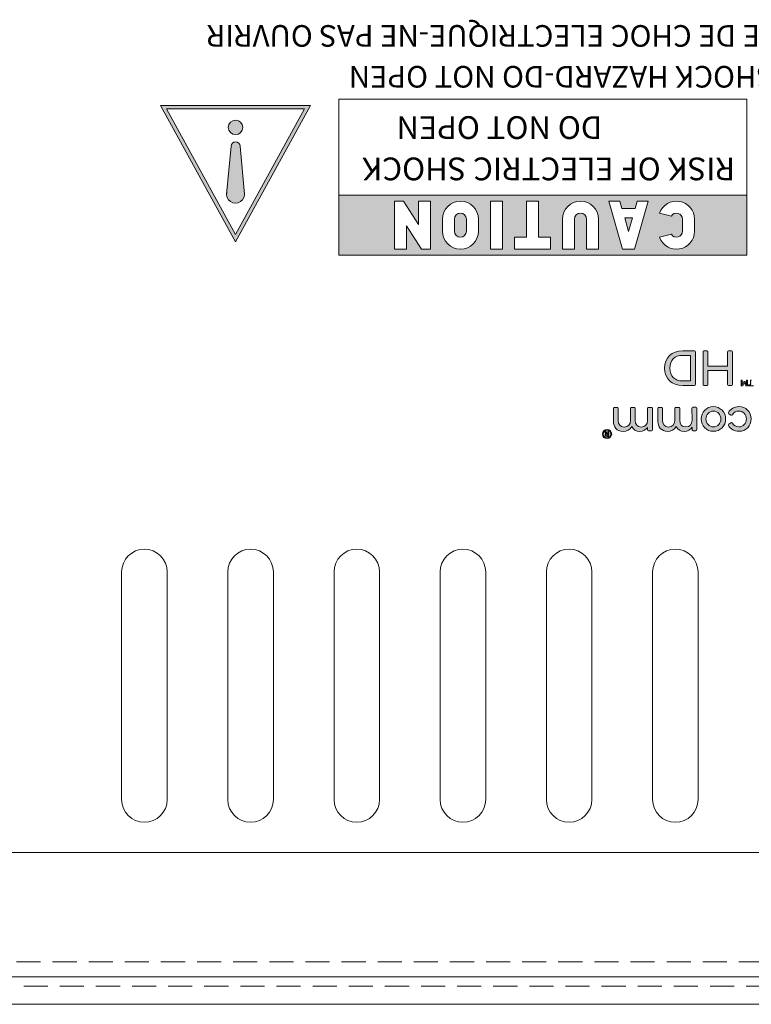
# Model space of a CAD drawing. Extents: x -461 to 893, y -256 to 4518.
# Drawn here: x 553 to 601, y 437 to 502 of the extents above; entities that cross this region are included whole.
import ezdxf

# ---------------------------------------------------------------- set-up
doc = ezdxf.new("R2010")
doc.units = 0
doc.header["$LTSCALE"] = 0.5
doc.linetypes.add('HIDDEN2', pattern=[4.7625, 3.175, -1.5875])
for name, color, linetype, lineweight in [('Rear Chassis', 3, 'CONTINUOUS', 15), ('Titol', 7, 'CONTINUOUS', 18), ('Top Cover', 142, 'CONTINUOUS', 15)]:
    doc.layers.add(name, color=color, linetype=linetype, lineweight=lineweight)
doc.styles.add('样式 2', font='txt', dxfattribs={"height": 2})

msp = doc.modelspace()

# ---------------------------------------------------------------- hatches: boundary and pattern name
at = {"layer": 'Titol'}
h = msp.add_hatch(color=256, dxfattribs=at)
h.paths.add_polyline_path([(567.123, 487.352), (572.075, 496.352), (562.171, 496.352)])
h.paths.add_polyline_path([(562.566, 496.118), (567.123, 487.837), (571.679, 496.118)], flags=16)
h.paths.add_polyline_path([(567.598, 494.903, -1), (566.648, 494.903, -1)], flags=0)
h.paths.add_polyline_path([(567.42, 493.656), (567.706, 490.62, -1.208333), (566.54, 490.62), (566.826, 493.656, -1)], flags=0)
at = {"layer": 'Titol', "linetype": 'Continuous'}
h = msp.add_hatch(color=256, dxfattribs=at)
h.paths.add_polyline_path([(566.648, 494.903, 1), (567.598, 494.903, 1)])
h.paths.add_polyline_path([(566.529, 490.509, 1), (567.716, 490.509), (567.414, 493.711, 0.827586), (566.831, 493.711)])
h = msp.add_hatch(color=256, dxfattribs=at)
h.paths.add_polyline_path([(600.838, 486.478), (600.838, 490.436), (573.923, 490.436), (573.923, 486.478)])
h.paths.add_polyline_path([(597.385, 488.062, -0.843039), (595.078, 487.666), (595.855, 487.864, 0.767327), (596.593, 488.062), (596.593, 488.853, 0.767327), (595.855, 489.051), (595.078, 489.249, -0.843039), (597.385, 488.853), (597.385, 488.764)], flags=16)
h.paths.add_polyline_path([(593.427, 486.874), (592.635, 486.874), (591.731, 490.041), (592.461, 490.041), (592.597, 489.566), (593.465, 489.566), (593.601, 490.041), (594.332, 490.041)], flags=16)
h.paths.add_polyline_path([(593.284, 488.932), (593.031, 488.046), (592.778, 488.932)], flags=0)
h.paths.add_polyline_path([(591.052, 486.874), (590.26, 486.874), (590.26, 488.853, 1), (589.469, 488.853), (589.469, 486.874), (588.677, 486.874), (588.677, 488.764), (588.677, 488.853, -1), (591.052, 488.853), (591.052, 488.764)], flags=16)
h.paths.add_polyline_path([(587.886, 487.666), (587.886, 486.874), (585.511, 486.874), (585.511, 487.666), (586.302, 487.666), (586.302, 488.764), (586.302, 490.041), (587.094, 490.041), (587.094, 488.764), (587.094, 487.666)], flags=16)
h.paths.add_polyline_path([(584.719, 486.874), (583.928, 486.874), (583.928, 488.764), (583.928, 490.041), (584.719, 490.041), (584.719, 488.764)], flags=16)
h.paths.add_polyline_path([(583.136, 488.062, -1), (580.761, 488.062), (580.761, 488.853, -1), (583.136, 488.853)], flags=16)
h.paths.add_polyline_path([(582.344, 488.062, -1), (581.553, 488.062), (581.553, 488.853, -1), (582.344, 488.853)], flags=0)
h.paths.add_polyline_path([(579.969, 488.111), (579.969, 486.874), (579.376, 486.874), (578.386, 488.413), (578.386, 486.874), (577.595, 486.874), (577.595, 488.111), (577.595, 490.041), (578.188, 490.041), (579.178, 488.501), (579.178, 490.041), (579.969, 490.041)], flags=16)
at = {"layer": 'Titol'}
h = msp.add_hatch(color=256, dxfattribs=at)
h.dxf.hatch_style = 2
edge = h.paths.add_edge_path()
edge.add_spline(control_points=[(595.411, 479.033), (595.411, 479.712), (595.852, 480.175), (596.609, 480.175), (596.609, 480.175), (597.379, 480.175), (597.379, 480.175), (597.412, 480.175), (597.438, 480.146), (597.438, 480.113), (597.438, 480.113), (597.438, 477.953), (597.438, 477.953), (597.438, 477.92), (597.412, 477.891), (597.379, 477.891), (597.379, 477.891), (596.609, 477.891), (596.609, 477.891), (595.852, 477.891), (595.411, 478.351), (595.411, 479.033)], knot_values=[0, 0, 0, 0, 1, 1, 1, 2, 2, 2, 3, 3, 3, 4, 4, 4, 5, 5, 5, 6, 6, 6, 7, 7, 7, 7], degree=3, periodic=0)
edge = h.paths.add_edge_path()
edge.add_spline(control_points=[(595.751, 479.033), (595.751, 478.507), (596.093, 478.191), (596.589, 478.191), (596.589, 478.191), (597.112, 478.191), (597.112, 478.191), (597.112, 478.191), (597.112, 479.875), (597.112, 479.875), (597.112, 479.875), (596.589, 479.875), (596.589, 479.875), (596.093, 479.875), (595.751, 479.552), (595.751, 479.033)], knot_values=[0, 0, 0, 0, 1, 1, 1, 2, 2, 2, 3, 3, 3, 4, 4, 4, 5, 5, 5, 5], degree=3, periodic=0)
h = msp.add_hatch(color=256, dxfattribs=at)
h.dxf.hatch_style = 2
edge = h.paths.add_edge_path()
edge.add_spline(control_points=[(597.941, 480.113), (597.941, 480.146), (597.97, 480.175), (598.003, 480.175), (598.003, 480.175), (598.205, 480.175), (598.205, 480.175), (598.241, 480.175), (598.267, 480.146), (598.267, 480.113), (598.267, 480.113), (598.267, 479.17), (598.267, 479.17), (598.267, 479.17), (599.56, 479.17), (599.56, 479.17), (599.56, 479.17), (599.56, 480.113), (599.56, 480.113), (599.56, 480.146), (599.589, 480.175), (599.622, 480.175), (599.622, 480.175), (599.827, 480.175), (599.827, 480.175), (599.86, 480.175), (599.886, 480.146), (599.886, 480.113), (599.886, 480.113), (599.886, 477.953), (599.886, 477.953), (599.886, 477.92), (599.86, 477.891), (599.827, 477.891), (599.827, 477.891), (599.622, 477.891), (599.622, 477.891), (599.589, 477.891), (599.56, 477.92), (599.56, 477.953), (599.56, 477.953), (599.56, 478.876), (599.56, 478.876), (599.56, 478.876), (598.267, 478.876), (598.267, 478.876), (598.267, 478.876), (598.267, 477.953), (598.267, 477.953), (598.267, 477.92), (598.241, 477.891), (598.205, 477.891), (598.205, 477.891), (598.003, 477.891), (598.003, 477.891), (597.97, 477.891), (597.941, 477.92), (597.941, 477.953), (597.941, 477.953), (597.941, 480.113), (597.941, 480.113)], knot_values=[0, 0, 0, 0, 1, 1, 1, 2, 2, 2, 3, 3, 3, 4, 4, 4, 5, 5, 5, 6, 6, 6, 7, 7, 7, 8, 8, 8, 9, 9, 9, 10, 10, 10, 11, 11, 11, 12, 12, 12, 13, 13, 13, 14, 14, 14, 15, 15, 15, 16, 16, 16, 17, 17, 17, 18, 18, 18, 19, 19, 19, 20, 20, 20, 20], degree=3, periodic=0)
h = msp.add_hatch(color=256, dxfattribs=at)
h.dxf.hatch_style = 2
edge = h.paths.add_edge_path()
edge.add_spline(control_points=[(601.288, 477.876), (601.288, 477.869), (601.281, 477.861), (601.274, 477.861), (601.274, 477.861), (600.95, 477.861), (600.95, 477.861), (600.943, 477.861), (600.936, 477.869), (600.936, 477.876), (600.936, 477.876), (600.936, 477.907), (600.936, 477.907), (600.936, 477.915), (600.943, 477.922), (600.95, 477.922), (600.95, 477.922), (601.078, 477.922), (601.078, 477.922), (601.078, 477.922), (601.078, 478.22), (601.078, 478.22), (601.078, 478.228), (601.085, 478.235), (601.092, 478.235), (601.092, 478.235), (601.131, 478.235), (601.131, 478.235), (601.14, 478.235), (601.148, 478.228), (601.148, 478.22), (601.148, 478.22), (601.148, 477.922), (601.148, 477.922), (601.148, 477.922), (601.274, 477.922), (601.274, 477.922), (601.281, 477.922), (601.288, 477.915), (601.288, 477.907), (601.288, 477.907), (601.288, 477.876), (601.288, 477.876)], knot_values=[0, 0, 0, 0, 1, 1, 1, 2, 2, 2, 3, 3, 3, 4, 4, 4, 5, 5, 5, 6, 6, 6, 7, 7, 7, 8, 8, 8, 9, 9, 9, 10, 10, 10, 11, 11, 11, 12, 12, 12, 13, 13, 13, 14, 14, 14, 14], degree=3, periodic=0)
edge = h.paths.add_edge_path()
edge.add_spline(control_points=[(600.67, 478.076), (600.67, 478.076), (600.573, 477.876), (600.573, 477.876), (600.569, 477.868), (600.561, 477.861), (600.552, 477.861), (600.552, 477.861), (600.478, 477.861), (600.478, 477.861), (600.471, 477.861), (600.463, 477.869), (600.463, 477.876), (600.463, 477.876), (600.463, 478.221), (600.463, 478.221), (600.463, 478.228), (600.471, 478.235), (600.478, 478.235), (600.478, 478.235), (600.519, 478.235), (600.519, 478.235), (600.526, 478.235), (600.533, 478.228), (600.533, 478.22), (600.533, 478.22), (600.533, 477.939), (600.533, 477.939), (600.533, 477.939), (600.633, 478.141), (600.633, 478.141), (600.637, 478.151), (600.645, 478.155), (600.653, 478.155), (600.653, 478.155), (600.689, 478.155), (600.689, 478.155), (600.698, 478.155), (600.705, 478.151), (600.71, 478.141), (600.71, 478.141), (600.809, 477.939), (600.809, 477.939), (600.809, 477.939), (600.809, 478.22), (600.809, 478.22), (600.809, 478.228), (600.816, 478.235), (600.824, 478.235), (600.824, 478.235), (600.863, 478.235), (600.863, 478.235), (600.871, 478.235), (600.878, 478.228), (600.878, 478.221), (600.878, 478.221), (600.878, 477.876), (600.878, 477.876), (600.878, 477.869), (600.871, 477.861), (600.863, 477.861), (600.863, 477.861), (600.787, 477.861), (600.787, 477.861), (600.778, 477.861), (600.77, 477.868), (600.765, 477.876), (600.765, 477.876), (600.67, 478.076), (600.67, 478.076)], knot_values=[0, 0, 0, 0, 1, 1, 1, 2, 2, 2, 3, 3, 3, 4, 4, 4, 5, 5, 5, 6, 6, 6, 7, 7, 7, 8, 8, 8, 9, 9, 9, 10, 10, 10, 11, 11, 11, 12, 12, 12, 13, 13, 13, 14, 14, 14, 15, 15, 15, 16, 16, 16, 17, 17, 17, 18, 18, 18, 19, 19, 19, 20, 20, 20, 21, 21, 21, 22, 22, 22, 23, 23, 23, 23], degree=3, periodic=1)
h = msp.add_hatch(color=256, dxfattribs=at)
h.dxf.hatch_style = 2
edge = h.paths.add_edge_path()
edge.add_spline(control_points=[(594.287, 476.39), (594.287, 476.423), (594.317, 476.446), (594.346, 476.446), (594.346, 476.446), (594.542, 476.446), (594.542, 476.446), (594.574, 476.446), (594.601, 476.42), (594.601, 476.387), (594.601, 476.387), (594.602, 474.968), (594.602, 474.968), (594.602, 474.932), (594.576, 474.906), (594.544, 474.906), (594.544, 474.906), (594.348, 474.905), (594.348, 474.905), (594.319, 474.905), (594.289, 474.931), (594.289, 474.964), (594.289, 474.964), (594.289, 475.13), (594.289, 475.13), (594.201, 474.977), (594.005, 474.862), (593.777, 474.862), (593.526, 474.862), (593.34, 474.989), (593.254, 475.175), (593.124, 474.956), (592.912, 474.861), (592.684, 474.861), (592.253, 474.86), (592.037, 475.16), (592.037, 475.519), (592.037, 475.519), (592.036, 476.387), (592.036, 476.387), (592.036, 476.42), (592.065, 476.443), (592.098, 476.443), (592.098, 476.443), (592.287, 476.443), (592.287, 476.443), (592.32, 476.443), (592.349, 476.42), (592.349, 476.388), (592.349, 476.388), (592.35, 475.588), (592.35, 475.588), (592.35, 475.337), (592.478, 475.148), (592.745, 475.148), (593.01, 475.148), (593.163, 475.338), (593.163, 475.589), (593.163, 475.589), (593.162, 476.389), (593.162, 476.389), (593.162, 476.421), (593.191, 476.444), (593.22, 476.444), (593.22, 476.444), (593.413, 476.445), (593.413, 476.445), (593.442, 476.445), (593.475, 476.422), (593.475, 476.389), (593.475, 476.389), (593.476, 475.59), (593.476, 475.59), (593.476, 475.338), (593.604, 475.149), (593.868, 475.15), (594.136, 475.15), (594.289, 475.339), (594.288, 475.591), (594.288, 475.591), (594.287, 476.39), (594.287, 476.39)], knot_values=[0, 0, 0, 0, 1, 1, 1, 2, 2, 2, 3, 3, 3, 4, 4, 4, 5, 5, 5, 6, 6, 6, 7, 7, 7, 8, 8, 8, 9, 9, 9, 10, 10, 10, 11, 11, 11, 12, 12, 12, 13, 13, 13, 14, 14, 14, 15, 15, 15, 16, 16, 16, 17, 17, 17, 18, 18, 18, 19, 19, 19, 20, 20, 20, 21, 21, 21, 22, 22, 22, 23, 23, 23, 24, 24, 24, 25, 25, 25, 26, 26, 26, 27, 27, 27, 27], degree=3, periodic=0)
h = msp.add_hatch(color=256, dxfattribs=at)
h.dxf.hatch_style = 2
edge = h.paths.add_edge_path()
edge.add_spline(control_points=[(597.215, 476.394), (597.215, 476.427), (597.244, 476.449), (597.274, 476.449), (597.274, 476.449), (597.47, 476.45), (597.47, 476.45), (597.502, 476.45), (597.528, 476.424), (597.528, 476.391), (597.528, 476.391), (597.53, 474.971), (597.53, 474.971), (597.53, 474.936), (597.504, 474.909), (597.472, 474.909), (597.472, 474.909), (597.276, 474.909), (597.276, 474.909), (597.246, 474.909), (597.217, 474.935), (597.217, 474.968), (597.217, 474.968), (597.217, 475.134), (597.217, 475.134), (597.129, 474.981), (596.933, 474.866), (596.705, 474.866), (596.453, 474.866), (596.267, 474.993), (596.182, 475.179), (596.052, 474.96), (595.84, 474.865), (595.611, 474.864), (595.181, 474.864), (594.965, 475.164), (594.965, 475.523), (594.965, 475.523), (594.963, 476.391), (594.963, 476.391), (594.963, 476.424), (594.993, 476.447), (595.025, 476.447), (595.025, 476.447), (595.215, 476.447), (595.215, 476.447), (595.247, 476.447), (595.277, 476.424), (595.277, 476.391), (595.277, 476.391), (595.278, 475.592), (595.278, 475.592), (595.278, 475.341), (595.406, 475.151), (595.673, 475.152), (595.937, 475.152), (596.091, 475.342), (596.09, 475.593), (596.09, 475.593), (596.089, 476.392), (596.089, 476.392), (596.089, 476.425), (596.119, 476.448), (596.148, 476.448), (596.148, 476.448), (596.341, 476.448), (596.341, 476.448), (596.37, 476.448), (596.403, 476.425), (596.403, 476.393), (596.403, 476.393), (596.404, 475.593), (596.404, 475.593), (596.404, 475.342), (596.531, 475.153), (596.796, 475.153), (597.063, 475.153), (597.216, 475.343), (597.216, 475.594), (597.216, 475.594), (597.215, 476.394), (597.215, 476.394)], knot_values=[0, 0, 0, 0, 1, 1, 1, 2, 2, 2, 3, 3, 3, 4, 4, 4, 5, 5, 5, 6, 6, 6, 7, 7, 7, 8, 8, 8, 9, 9, 9, 10, 10, 10, 11, 11, 11, 12, 12, 12, 13, 13, 13, 14, 14, 14, 15, 15, 15, 16, 16, 16, 17, 17, 17, 18, 18, 18, 19, 19, 19, 20, 20, 20, 21, 21, 21, 22, 22, 22, 23, 23, 23, 24, 24, 24, 25, 25, 25, 26, 26, 26, 27, 27, 27, 27], degree=3, periodic=0)
h = msp.add_hatch(color=256, dxfattribs=at)
h.dxf.hatch_style = 2
edge = h.paths.add_edge_path()
edge.add_spline(control_points=[(598.627, 474.868), (598.177, 474.868), (597.817, 475.22), (597.817, 475.68), (597.816, 476.143), (598.175, 476.493), (598.625, 476.493), (599.075, 476.494), (599.435, 476.145), (599.435, 475.682), (599.436, 475.222), (599.078, 474.869), (598.627, 474.868)], knot_values=[0, 0, 0, 0, 1, 1, 1, 2, 2, 2, 3, 3, 3, 4, 4, 4, 4], degree=3, periodic=0)
edge = h.paths.add_edge_path()
edge.add_spline(control_points=[(598.626, 476.203), (598.338, 476.203), (598.133, 475.971), (598.133, 475.68), (598.134, 475.387), (598.34, 475.158), (598.627, 475.159), (598.914, 475.159), (599.119, 475.388), (599.119, 475.682), (599.119, 475.972), (598.913, 476.203), (598.626, 476.203)], knot_values=[0, 0, 0, 0, 1, 1, 1, 2, 2, 2, 3, 3, 3, 4, 4, 4, 4], degree=3, periodic=0)
h = msp.add_hatch(color=256, dxfattribs=at)
h.dxf.hatch_style = 2
edge = h.paths.add_edge_path()
edge.add_spline(control_points=[(600.309, 476.496), (600.763, 476.496), (601.119, 476.148), (601.12, 475.684), (601.12, 475.221), (600.765, 474.868), (600.311, 474.867), (600.005, 474.867), (599.747, 475.02), (599.622, 475.248), (599.599, 475.291), (599.619, 475.327), (599.648, 475.346), (599.648, 475.346), (599.769, 475.425), (599.769, 475.425), (599.815, 475.454), (599.851, 475.441), (599.877, 475.405), (599.981, 475.249), (600.115, 475.161), (600.308, 475.161), (600.598, 475.161), (600.8, 475.393), (600.8, 475.684), (600.8, 475.974), (600.597, 476.206), (600.306, 476.205), (600.114, 476.205), (599.98, 476.117), (599.876, 475.96), (599.85, 475.924), (599.811, 475.908), (599.768, 475.937), (599.768, 475.937), (599.647, 476.018), (599.647, 476.018), (599.618, 476.038), (599.598, 476.074), (599.621, 476.116), (599.745, 476.345), (600.003, 476.495), (600.309, 476.496)], knot_values=[0, 0, 0, 0, 1, 1, 1, 2, 2, 2, 3, 3, 3, 4, 4, 4, 5, 5, 5, 6, 6, 6, 7, 7, 7, 8, 8, 8, 9, 9, 9, 10, 10, 10, 11, 11, 11, 12, 12, 12, 13, 13, 13, 14, 14, 14, 14], degree=3, periodic=0)
h = msp.add_hatch(color=256, dxfattribs=at)
h.dxf.hatch_style = 2
edge = h.paths.add_edge_path()
edge.add_spline(control_points=[(591.618, 474.386), (591.787, 474.386), (591.921, 474.515), (591.921, 474.687), (591.921, 474.857), (591.786, 474.986), (591.618, 474.986), (591.449, 474.986), (591.315, 474.857), (591.316, 474.686), (591.316, 474.514), (591.45, 474.385), (591.618, 474.386)], knot_values=[0, 0, 0, 0, 1, 1, 1, 2, 2, 2, 3, 3, 3, 4, 4, 4, 4], degree=3, periodic=0)
edge = h.paths.add_edge_path()
edge.add_spline(control_points=[(591.618, 474.942), (591.759, 474.942), (591.871, 474.833), (591.872, 474.687), (591.872, 474.54), (591.76, 474.43), (591.618, 474.43), (591.477, 474.429), (591.365, 474.539), (591.365, 474.686), (591.365, 474.832), (591.476, 474.942), (591.618, 474.942)], knot_values=[0, 0, 0, 0, 1, 1, 1, 2, 2, 2, 3, 3, 3, 4, 4, 4, 4], degree=3, periodic=1)
h = msp.add_hatch(color=256, dxfattribs=at)
h.dxf.hatch_style = 2
edge = h.paths.add_edge_path()
edge.add_spline(control_points=[(591.472, 474.629), (591.472, 474.571), (591.514, 474.518), (591.596, 474.518), (591.596, 474.518), (591.718, 474.518), (591.718, 474.518), (591.723, 474.518), (591.729, 474.523), (591.729, 474.529), (591.729, 474.529), (591.729, 474.846), (591.729, 474.846), (591.729, 474.852), (591.723, 474.857), (591.718, 474.857), (591.718, 474.857), (591.68, 474.857), (591.68, 474.857), (591.675, 474.857), (591.669, 474.852), (591.669, 474.846), (591.669, 474.846), (591.669, 474.74), (591.669, 474.74), (591.669, 474.74), (591.606, 474.74), (591.606, 474.74), (591.606, 474.74), (591.544, 474.845), (591.544, 474.845), (591.54, 474.852), (591.535, 474.857), (591.526, 474.857), (591.526, 474.857), (591.485, 474.857), (591.485, 474.857), (591.478, 474.857), (591.474, 474.85), (591.478, 474.844), (591.478, 474.844), (591.545, 474.731), (591.545, 474.731), (591.496, 474.714), (591.471, 474.673), (591.472, 474.629)], knot_values=[0, 0, 0, 0, 1, 1, 1, 2, 2, 2, 3, 3, 3, 4, 4, 4, 5, 5, 5, 6, 6, 6, 7, 7, 7, 8, 8, 8, 9, 9, 9, 10, 10, 10, 11, 11, 11, 12, 12, 12, 13, 13, 13, 14, 14, 14, 15, 15, 15, 15], degree=3, periodic=0)
edge = h.paths.add_edge_path()
edge.add_spline(control_points=[(591.596, 474.69), (591.596, 474.69), (591.67, 474.69), (591.67, 474.69), (591.67, 474.69), (591.67, 474.568), (591.67, 474.568), (591.67, 474.568), (591.596, 474.568), (591.596, 474.568), (591.559, 474.568), (591.533, 474.591), (591.532, 474.628), (591.532, 474.665), (591.558, 474.689), (591.596, 474.69)], knot_values=[0, 0, 0, 0, 1, 1, 1, 2, 2, 2, 3, 3, 3, 4, 4, 4, 5, 5, 5, 5], degree=3, periodic=0)

# ---------------------------------------------------------------- linework, layer by layer
at = {"layer": 'Rear Chassis', "linetype": 'HIDDEN2'}
msp.add_line((637.615, 439.897), (218.615, 439.897), dxfattribs=at)
at = {"layer": 'Rear Chassis', "linetype": 'Continuous'}
msp.add_line((637.615, 438.897), (218.615, 438.897), dxfattribs=at)
at = {"layer": 'Rear Chassis'}
for points in [[(559.615, 465.597, -1), (562.615, 465.597), (562.615, 450.597, -1), (559.615, 450.597)], [(566.615, 465.597, -1), (569.615, 465.597), (569.615, 450.597, -1), (566.615, 450.597)], [(573.615, 465.597, -1), (576.615, 465.597), (576.615, 450.597, -1), (573.615, 450.597)], [(580.615, 465.597, -1), (583.615, 465.597), (583.615, 450.597, -1), (580.615, 450.597)], [(587.615, 465.597, -1), (590.615, 465.597), (590.615, 450.597, -1), (587.615, 450.597)], [(594.615, 465.597, -1), (597.615, 465.597), (597.615, 450.597, -1), (594.615, 450.597)]]:
    msp.add_lwpolyline(points, format="xyb", close=True, dxfattribs=at)
at = {"layer": 'Titol', "linetype": 'Continuous'}
for p, q in [((600.838, 496.769), (573.923, 496.769)), ((573.923, 486.478), (573.923, 496.769)), ((600.838, 486.478), (600.838, 496.769)), ((572.075, 496.352), (562.171, 496.352)), ((571.679, 496.118), (562.566, 496.118)), ((566.826, 493.656), (566.529, 490.509)), ((567.42, 493.656), (567.716, 490.509)), ((573.923, 490.436), (600.838, 490.436)), ((577.595, 490.041), (577.595, 488.111)), ((578.188, 490.041), (577.595, 490.041)), ((579.178, 488.501), (578.188, 490.041)), ((579.178, 490.041), (579.178, 488.501)), ((579.969, 490.041), (579.178, 490.041)), ((579.969, 490.041), (579.969, 488.111)), ((583.928, 488.764), (583.928, 490.041)), ((583.928, 490.041), (584.719, 490.041)), ((584.719, 490.041), (584.719, 488.764)), ((586.302, 488.764), (586.302, 490.041)), ((586.302, 490.041), (587.094, 490.041)), ((587.094, 490.041), (587.094, 488.764)), ((592.635, 486.874), (591.731, 490.041)), ((592.461, 490.041), (591.731, 490.041)), ((592.597, 489.566), (592.461, 490.041)), ((594.332, 490.041), (593.427, 486.874)), ((593.601, 490.041), (593.465, 489.566)), ((594.332, 490.041), (593.601, 490.041)), ((592.597, 489.566), (593.465, 489.566)), ((580.761, 488.853), (580.761, 488.062)), ((581.553, 488.853), (581.553, 488.062)), ((582.344, 488.853), (582.344, 488.062)), ((583.136, 488.853), (583.136, 488.062)), ((583.928, 486.874), (583.928, 488.764)), ((584.719, 488.764), (584.719, 486.874)), ((586.302, 487.666), (586.302, 488.764)), ((587.094, 488.764), (587.094, 487.666)), ((588.677, 488.764), (588.677, 488.853)), ((588.677, 486.874), (588.677, 488.764)), ((589.469, 488.853), (589.469, 486.874)), ((590.26, 488.853), (590.26, 486.874)), ((591.052, 488.853), (591.052, 488.764)), ((591.052, 488.764), (591.052, 486.874)), ((593.031, 488.046), (592.778, 488.932)), ((592.778, 488.932), (593.284, 488.932)), ((593.284, 488.932), (593.031, 488.046)), ((595.855, 489.051), (595.078, 489.249)), ((596.593, 488.853), (596.593, 488.062)), ((597.385, 488.853), (597.385, 488.764)), ((597.385, 488.764), (597.385, 488.062)), ((577.595, 488.111), (577.595, 486.874)), ((579.376, 486.874), (578.386, 488.413)), ((578.386, 486.874), (578.386, 488.413)), ((579.969, 488.111), (579.969, 486.874)), ((585.511, 487.666), (586.302, 487.666)), ((585.511, 486.874), (585.511, 487.666)), ((587.094, 487.666), (587.886, 487.666)), ((587.886, 487.666), (587.886, 486.874)), ((595.855, 487.864), (595.078, 487.666)), ((577.595, 486.874), (578.386, 486.874)), ((579.969, 486.874), (579.376, 486.874)), ((584.719, 486.874), (583.928, 486.874)), ((587.886, 486.874), (585.511, 486.874)), ((589.469, 486.874), (588.677, 486.874)), ((591.052, 486.874), (590.26, 486.874)), ((593.427, 486.874), (592.635, 486.874)), ((573.923, 486.478), (600.838, 486.478))]:
    msp.add_line(p, q, dxfattribs=at)
at = {"layer": 'Titol'}
for p, q in [((567.123, 487.352), (562.171, 496.352)), ((567.123, 487.837), (562.566, 496.118)), ((572.075, 496.352), (567.123, 487.352)), ((571.679, 496.118), (567.123, 487.837))]:
    msp.add_line(p, q, dxfattribs=at)
at = {"layer": 'Titol', "linetype": 'Continuous'}
msp.add_circle((567.123, 494.903), 0.475, dxfattribs=at)
for centre, radius, start, end in [((567.123, 493.656), 0.297, 0, 180), ((567.123, 490.509), 0.594, 169.22138, 10.77862), ((581.948, 488.853), 1.187, 0, 180), ((589.865, 488.853), 1.187, 0, 180), ((596.197, 488.853), 1.187, 0, 160.52878), ((581.948, 488.853), 0.396, 0, 180), ((589.865, 488.853), 0.396, 0, 180), ((596.197, 488.853), 0.396, 0, 150), ((581.948, 488.062), 1.187, 180, 0), ((581.948, 488.062), 0.396, 180, 0), ((596.197, 488.062), 1.187, 199.47122, 0), ((596.197, 488.062), 0.396, 210, 0)]:
    msp.add_arc(centre, radius, start, end, dxfattribs=at)
at = {"layer": 'Titol'}
for points in [[(595.411, 479.033), (595.411, 479.712), (595.852, 480.175), (596.609, 480.175)], [(596.589, 479.875), (596.093, 479.875), (595.751, 479.552), (595.751, 479.033)], [(597.112, 479.875), (597.112, 479.875), (596.589, 479.875), (596.589, 479.875)], [(596.609, 480.175), (596.609, 480.175), (597.379, 480.175), (597.379, 480.175)], [(597.112, 478.191), (597.112, 478.191), (597.112, 479.875), (597.112, 479.875)], [(597.379, 480.175), (597.412, 480.175), (597.438, 480.146), (597.438, 480.113)], [(597.438, 480.113), (597.438, 480.113), (597.438, 477.953), (597.438, 477.953)], [(597.941, 480.113), (597.941, 480.146), (597.97, 480.175), (598.003, 480.175)], [(597.941, 477.953), (597.941, 477.953), (597.941, 480.113), (597.941, 480.113)], [(598.003, 480.175), (598.003, 480.175), (598.205, 480.175), (598.205, 480.175)], [(598.205, 480.175), (598.241, 480.175), (598.267, 480.146), (598.267, 480.113)], [(598.267, 480.113), (598.267, 480.113), (598.267, 479.17), (598.267, 479.17)], [(599.56, 480.113), (599.56, 480.146), (599.589, 480.175), (599.622, 480.175)], [(599.56, 479.17), (599.56, 479.17), (599.56, 480.113), (599.56, 480.113)], [(599.622, 480.175), (599.622, 480.175), (599.827, 480.175), (599.827, 480.175)], [(599.827, 480.175), (599.86, 480.175), (599.886, 480.146), (599.886, 480.113)], [(599.886, 480.113), (599.886, 480.113), (599.886, 477.953), (599.886, 477.953)], [(596.609, 477.891), (595.852, 477.891), (595.411, 478.351), (595.411, 479.033)], [(595.751, 479.033), (595.751, 478.507), (596.093, 478.191), (596.589, 478.191)], [(598.267, 479.17), (598.267, 479.17), (599.56, 479.17), (599.56, 479.17)], [(599.56, 478.876), (599.56, 478.876), (598.267, 478.876), (598.267, 478.876)], [(598.267, 478.876), (598.267, 478.876), (598.267, 477.953), (598.267, 477.953)], [(599.56, 477.953), (599.56, 477.953), (599.56, 478.876), (599.56, 478.876)], [(596.589, 478.191), (596.589, 478.191), (597.112, 478.191), (597.112, 478.191)], [(597.379, 477.891), (597.379, 477.891), (596.609, 477.891), (596.609, 477.891)], [(597.438, 477.953), (597.438, 477.92), (597.412, 477.891), (597.379, 477.891)], [(598.003, 477.891), (597.97, 477.891), (597.941, 477.92), (597.941, 477.953)], [(598.205, 477.891), (598.205, 477.891), (598.003, 477.891), (598.003, 477.891)], [(598.267, 477.953), (598.267, 477.92), (598.241, 477.891), (598.205, 477.891)], [(599.622, 477.891), (599.589, 477.891), (599.56, 477.92), (599.56, 477.953)], [(599.827, 477.891), (599.827, 477.891), (599.622, 477.891), (599.622, 477.891)], [(599.886, 477.953), (599.886, 477.92), (599.86, 477.891), (599.827, 477.891)], [(600.463, 478.221), (600.463, 478.228), (600.471, 478.235), (600.478, 478.235)], [(600.463, 477.876), (600.463, 477.876), (600.463, 478.221), (600.463, 478.221)], [(600.478, 477.861), (600.471, 477.861), (600.463, 477.869), (600.463, 477.876)], [(600.478, 478.235), (600.478, 478.235), (600.519, 478.235), (600.519, 478.235)], [(600.552, 477.861), (600.552, 477.861), (600.478, 477.861), (600.478, 477.861)], [(600.519, 478.235), (600.526, 478.235), (600.533, 478.228), (600.533, 478.22)], [(600.533, 478.22), (600.533, 478.22), (600.533, 477.939), (600.533, 477.939)], [(600.533, 477.939), (600.533, 477.939), (600.633, 478.141), (600.633, 478.141)], [(600.573, 477.876), (600.569, 477.868), (600.561, 477.861), (600.552, 477.861)], [(600.67, 478.076), (600.67, 478.076), (600.573, 477.876), (600.573, 477.876)], [(600.633, 478.141), (600.637, 478.151), (600.645, 478.155), (600.653, 478.155)], [(600.653, 478.155), (600.653, 478.155), (600.689, 478.155), (600.689, 478.155)], [(600.765, 477.876), (600.765, 477.876), (600.67, 478.076), (600.67, 478.076)], [(600.689, 478.155), (600.698, 478.155), (600.705, 478.151), (600.71, 478.141)], [(600.71, 478.141), (600.71, 478.141), (600.809, 477.939), (600.809, 477.939)], [(600.787, 477.861), (600.778, 477.861), (600.77, 477.868), (600.765, 477.876)], [(600.863, 477.861), (600.863, 477.861), (600.787, 477.861), (600.787, 477.861)], [(600.809, 478.22), (600.809, 478.228), (600.816, 478.235), (600.824, 478.235)], [(600.809, 477.939), (600.809, 477.939), (600.809, 478.22), (600.809, 478.22)], [(600.824, 478.235), (600.824, 478.235), (600.863, 478.235), (600.863, 478.235)], [(600.863, 478.235), (600.871, 478.235), (600.878, 478.228), (600.878, 478.221)], [(600.878, 477.876), (600.878, 477.869), (600.871, 477.861), (600.863, 477.861)], [(600.878, 478.221), (600.878, 478.221), (600.878, 477.876), (600.878, 477.876)], [(600.936, 477.907), (600.936, 477.915), (600.943, 477.922), (600.95, 477.922)], [(600.936, 477.876), (600.936, 477.876), (600.936, 477.907), (600.936, 477.907)], [(600.95, 477.861), (600.943, 477.861), (600.936, 477.869), (600.936, 477.876)], [(600.95, 477.922), (600.95, 477.922), (601.078, 477.922), (601.078, 477.922)], [(601.274, 477.861), (601.274, 477.861), (600.95, 477.861), (600.95, 477.861)], [(601.078, 478.22), (601.078, 478.228), (601.085, 478.235), (601.092, 478.235)], [(601.078, 477.922), (601.078, 477.922), (601.078, 478.22), (601.078, 478.22)], [(601.092, 478.235), (601.092, 478.235), (601.131, 478.235), (601.131, 478.235)], [(592.036, 476.387), (592.036, 476.42), (592.065, 476.443), (592.098, 476.443)], [(592.098, 476.443), (592.098, 476.443), (592.287, 476.443), (592.287, 476.443)], [(592.287, 476.443), (592.32, 476.443), (592.349, 476.42), (592.349, 476.388)], [(593.162, 476.389), (593.162, 476.421), (593.191, 476.444), (593.22, 476.444)], [(593.22, 476.444), (593.22, 476.444), (593.413, 476.445), (593.413, 476.445)], [(593.413, 476.445), (593.442, 476.445), (593.475, 476.422), (593.475, 476.389)], [(594.287, 476.39), (594.287, 476.423), (594.317, 476.446), (594.346, 476.446)], [(594.346, 476.446), (594.346, 476.446), (594.542, 476.446), (594.542, 476.446)], [(594.542, 476.446), (594.574, 476.446), (594.601, 476.42), (594.601, 476.387)], [(594.963, 476.391), (594.963, 476.424), (594.993, 476.447), (595.025, 476.447)], [(595.025, 476.447), (595.025, 476.447), (595.215, 476.447), (595.215, 476.447)], [(595.215, 476.447), (595.247, 476.447), (595.277, 476.424), (595.277, 476.391)], [(596.089, 476.392), (596.089, 476.425), (596.119, 476.448), (596.148, 476.448)], [(596.148, 476.448), (596.148, 476.448), (596.341, 476.448), (596.341, 476.448)], [(596.341, 476.448), (596.37, 476.448), (596.403, 476.425), (596.403, 476.393)], [(597.215, 476.394), (597.215, 476.427), (597.244, 476.449), (597.274, 476.449)], [(597.274, 476.449), (597.274, 476.449), (597.47, 476.45), (597.47, 476.45)], [(597.47, 476.45), (597.502, 476.45), (597.528, 476.424), (597.528, 476.391)], [(597.817, 475.68), (597.816, 476.143), (598.175, 476.493), (598.625, 476.493)], [(598.625, 476.493), (599.075, 476.494), (599.435, 476.145), (599.435, 475.682)], [(599.621, 476.116), (599.745, 476.345), (600.003, 476.495), (600.309, 476.496)], [(600.309, 476.496), (600.763, 476.496), (601.119, 476.148), (601.12, 475.684)], [(592.037, 475.519), (592.037, 475.519), (592.036, 476.387), (592.036, 476.387)], [(592.349, 476.388), (592.349, 476.388), (592.35, 475.588), (592.35, 475.588)], [(593.163, 475.589), (593.163, 475.589), (593.162, 476.389), (593.162, 476.389)], [(593.475, 476.389), (593.475, 476.389), (593.476, 475.59), (593.476, 475.59)], [(594.288, 475.591), (594.288, 475.591), (594.287, 476.39), (594.287, 476.39)], [(594.601, 476.387), (594.601, 476.387), (594.602, 474.968), (594.602, 474.968)], [(594.965, 475.523), (594.965, 475.523), (594.963, 476.391), (594.963, 476.391)], [(595.277, 476.391), (595.277, 476.391), (595.278, 475.592), (595.278, 475.592)], [(596.09, 475.593), (596.09, 475.593), (596.089, 476.392), (596.089, 476.392)], [(596.403, 476.393), (596.403, 476.393), (596.404, 475.593), (596.404, 475.593)], [(597.216, 475.594), (597.216, 475.594), (597.215, 476.394), (597.215, 476.394)], [(597.528, 476.391), (597.528, 476.391), (597.53, 474.971), (597.53, 474.971)], [(598.626, 476.203), (598.338, 476.203), (598.133, 475.971), (598.133, 475.68)], [(599.119, 475.682), (599.119, 475.972), (598.913, 476.203), (598.626, 476.203)], [(599.647, 476.018), (599.618, 476.038), (599.598, 476.074), (599.621, 476.116)], [(599.768, 475.937), (599.768, 475.937), (599.647, 476.018), (599.647, 476.018)], [(599.876, 475.96), (599.85, 475.924), (599.811, 475.908), (599.768, 475.937)], [(600.306, 476.205), (600.114, 476.205), (599.98, 476.117), (599.876, 475.96)], [(600.8, 475.684), (600.8, 475.974), (600.597, 476.206), (600.306, 476.205)], [(592.684, 474.861), (592.253, 474.86), (592.037, 475.16), (592.037, 475.519)], [(592.35, 475.588), (592.35, 475.337), (592.478, 475.148), (592.745, 475.148)], [(593.254, 475.175), (593.124, 474.956), (592.912, 474.861), (592.684, 474.861)], [(592.745, 475.148), (593.01, 475.148), (593.163, 475.338), (593.163, 475.589)], [(593.777, 474.862), (593.526, 474.862), (593.34, 474.989), (593.254, 475.175)], [(593.476, 475.59), (593.476, 475.338), (593.604, 475.149), (593.868, 475.15)], [(594.289, 475.13), (594.201, 474.977), (594.005, 474.862), (593.777, 474.862)], [(593.868, 475.15), (594.136, 475.15), (594.289, 475.339), (594.288, 475.591)], [(594.289, 474.964), (594.289, 474.964), (594.289, 475.13), (594.289, 475.13)], [(595.611, 474.864), (595.181, 474.864), (594.965, 475.164), (594.965, 475.523)], [(595.278, 475.592), (595.278, 475.341), (595.406, 475.151), (595.673, 475.152)], [(596.182, 475.179), (596.052, 474.96), (595.84, 474.865), (595.611, 474.864)], [(595.673, 475.152), (595.937, 475.152), (596.091, 475.342), (596.09, 475.593)], [(596.705, 474.866), (596.453, 474.866), (596.267, 474.993), (596.182, 475.179)], [(596.404, 475.593), (596.404, 475.342), (596.531, 475.153), (596.796, 475.153)], [(597.217, 475.134), (597.129, 474.981), (596.933, 474.866), (596.705, 474.866)], [(596.796, 475.153), (597.063, 475.153), (597.216, 475.343), (597.216, 475.594)], [(597.217, 474.968), (597.217, 474.968), (597.217, 475.134), (597.217, 475.134)], [(598.627, 474.868), (598.177, 474.868), (597.817, 475.22), (597.817, 475.68)], [(598.133, 475.68), (598.134, 475.387), (598.34, 475.158), (598.627, 475.159)], [(598.627, 475.159), (598.914, 475.159), (599.119, 475.388), (599.119, 475.682)], [(599.435, 475.682), (599.436, 475.222), (599.078, 474.869), (598.627, 474.868)], [(599.622, 475.248), (599.599, 475.291), (599.619, 475.327), (599.648, 475.346)], [(600.311, 474.867), (600.005, 474.867), (599.747, 475.02), (599.622, 475.248)], [(599.648, 475.346), (599.648, 475.346), (599.769, 475.425), (599.769, 475.425)], [(599.769, 475.425), (599.815, 475.454), (599.851, 475.441), (599.877, 475.405)], [(599.877, 475.405), (599.981, 475.249), (600.115, 475.161), (600.308, 475.161)], [(600.308, 475.161), (600.598, 475.161), (600.8, 475.393), (600.8, 475.684)], [(601.12, 475.684), (601.12, 475.221), (600.765, 474.868), (600.311, 474.867)], [(591.618, 474.986), (591.449, 474.986), (591.315, 474.857), (591.316, 474.686)], [(591.316, 474.686), (591.316, 474.514), (591.45, 474.385), (591.618, 474.386)], [(591.365, 474.686), (591.365, 474.832), (591.476, 474.942), (591.618, 474.942)], [(591.618, 474.43), (591.477, 474.429), (591.365, 474.539), (591.365, 474.686)], [(591.545, 474.731), (591.496, 474.714), (591.471, 474.673), (591.472, 474.629)], [(591.472, 474.629), (591.472, 474.571), (591.514, 474.518), (591.596, 474.518)], [(591.485, 474.857), (591.478, 474.857), (591.474, 474.85), (591.478, 474.844)], [(591.478, 474.844), (591.478, 474.844), (591.545, 474.731), (591.545, 474.731)], [(591.526, 474.857), (591.526, 474.857), (591.485, 474.857), (591.485, 474.857)], [(591.544, 474.845), (591.54, 474.852), (591.535, 474.857), (591.526, 474.857)], [(591.532, 474.628), (591.532, 474.665), (591.558, 474.689), (591.596, 474.69)], [(591.596, 474.568), (591.559, 474.568), (591.533, 474.591), (591.532, 474.628)], [(591.606, 474.74), (591.606, 474.74), (591.544, 474.845), (591.544, 474.845)], [(591.596, 474.69), (591.596, 474.69), (591.67, 474.69), (591.67, 474.69)], [(591.67, 474.568), (591.67, 474.568), (591.596, 474.568), (591.596, 474.568)], [(591.596, 474.518), (591.596, 474.518), (591.718, 474.518), (591.718, 474.518)], [(591.669, 474.74), (591.669, 474.74), (591.606, 474.74), (591.606, 474.74)], [(591.921, 474.687), (591.921, 474.857), (591.786, 474.986), (591.618, 474.986)], [(591.618, 474.942), (591.759, 474.942), (591.871, 474.833), (591.872, 474.687)], [(591.872, 474.687), (591.872, 474.54), (591.76, 474.43), (591.618, 474.43)], [(591.618, 474.386), (591.787, 474.386), (591.921, 474.515), (591.921, 474.687)], [(591.68, 474.857), (591.675, 474.857), (591.669, 474.852), (591.669, 474.846)], [(591.669, 474.846), (591.669, 474.846), (591.669, 474.74), (591.669, 474.74)], [(591.67, 474.69), (591.67, 474.69), (591.67, 474.568), (591.67, 474.568)], [(591.718, 474.857), (591.718, 474.857), (591.68, 474.857), (591.68, 474.857)], [(591.729, 474.846), (591.729, 474.852), (591.723, 474.857), (591.718, 474.857)], [(591.718, 474.518), (591.723, 474.518), (591.729, 474.523), (591.729, 474.529)], [(591.729, 474.529), (591.729, 474.529), (591.729, 474.846), (591.729, 474.846)], [(594.348, 474.905), (594.319, 474.905), (594.289, 474.931), (594.289, 474.964)], [(594.544, 474.906), (594.544, 474.906), (594.348, 474.905), (594.348, 474.905)], [(594.602, 474.968), (594.602, 474.932), (594.576, 474.906), (594.544, 474.906)], [(597.276, 474.909), (597.246, 474.909), (597.217, 474.935), (597.217, 474.968)], [(597.472, 474.909), (597.472, 474.909), (597.276, 474.909), (597.276, 474.909)], [(597.53, 474.971), (597.53, 474.936), (597.504, 474.909), (597.472, 474.909)]]:
    msp.add_open_spline(points, degree=3, dxfattribs=at)
at = {"layer": 'Top Cover'}
for p, q in [((632.408, 447.097), (223.822, 447.097)), ((641.915, 437.097), (214.315, 437.097))]:
    msp.add_line(p, q, dxfattribs=at)
at = {"layer": 'Top Cover', "linetype": 'HIDDEN2'}
msp.add_line((215.022, 438.297), (641.208, 438.297), dxfattribs=at)

# ---------------------------------------------------------------- texts
at = {"layer": 'Titol', "attachment_point": 1, "rotation": 180, "style": '样式 2'}
for s, insert, char_height, width in [('AVIS: RISQUE DE CHOC ELECTRIQUE-NE PAS OUVRIR', (612.508, 500.219), 1.425, 70.5961), ('WARNING: SHOCK HAZARD-DO NOT OPEN', (612.442, 497.527), 1.425, 58.53687), ('DO NOT OPEN', (591.298, 494.139), 1.5, 26.36118), ('RISK OF ELECTRIC SHOCK', (600.054, 491.415), 1.5, 26.36118)]:
    msp.add_mtext(s, dxfattribs=dict(at, insert=insert, char_height=char_height, width=width))

doc.saveas('drawing.dxf')
